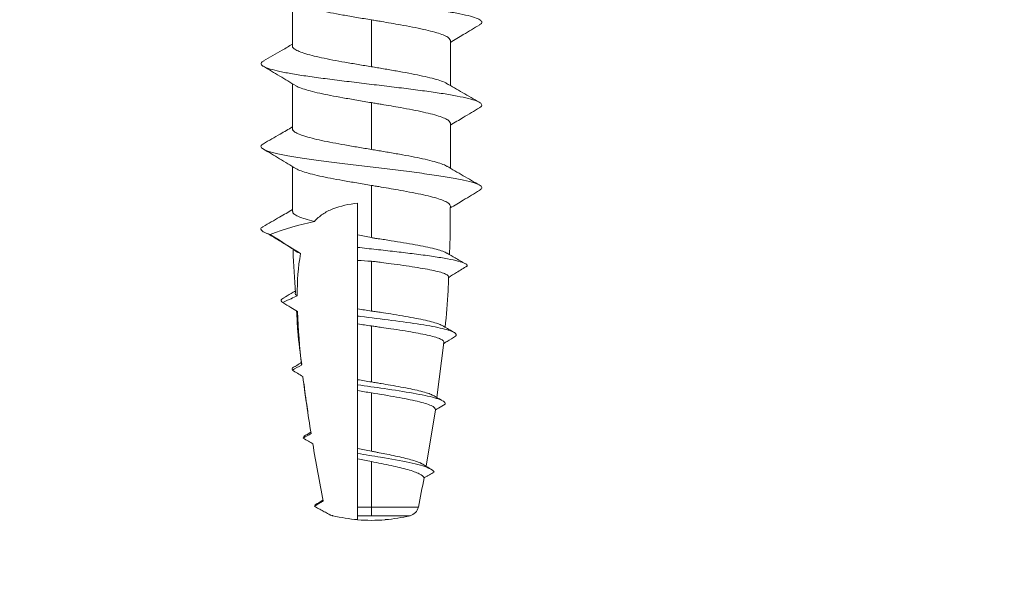
# Model space of a CAD drawing. Units: millimetres. Extents: x 348 to 1195, y 37 to 1225.
# Drawn here: x 933 to 937, y 373 to 375 of the extents above; entities that cross this region are included whole.
import ezdxf
from ezdxf import colors
from ezdxf.entities.mleader import LeaderData, LeaderLine
from ezdxf.math import Vec2, Vec3

# ---------------------------------------------------------------- set-up
doc = ezdxf.new("R2010")
doc.units = ezdxf.units.MM
doc.styles.get("Standard").update_dxf_attribs({"font": 'arial.ttf'})

# ---------------------------------------------------------------- blocks, each defined once
blk = doc.blocks.new('M1 Self Tapping 10mm')
at = {"color": 7, "linetype": 'Continuous', "lineweight": 15}
for p, q in [((-3946.8213, 3492.5289), (-3946.8213, 3492.7329)), ((-3947.1788, 3492.6475), (-3947.1788, 3492.4351)), ((-3947.5363, 3492.5537), (-3947.5363, 3492.35)), ((-3946.8213, 3492.1539), (-3946.8213, 3492.3578)), ((-3947.1788, 3492.2723), (-3947.1788, 3492.0601)), ((-3947.5363, 3492.1786), (-3947.5363, 3491.975)), ((-3946.6804, 3491.6956), (-3946.6794, 3491.6962)), ((-3947.507, 3491.1849), (-3947.4746, 3490.9359)), ((-3947.4268, 3490.6237), (-3947.469, 3490.8796)), ((-3946.8883, 3490.7685), (-3946.9044, 3490.7782)), ((-3947.1788, 3490.4), (-3947.1788, 3490.4389)), ((-3946.9401, 3490.4588), (-3946.9598, 3490.4711)), ((-3947.1163, 3490.3814), (-3947.1163, 3490.4)), ((-3947.0004, 3490.401), (-3947.0004, 3490.3991)), ((-3947.2413, 3490.382), (-3947.2413, 3490.3814))]:
    blk.add_line(p, q, dxfattribs=at)
blk.add_arc((-3947.1788, 3491.1287), 0.75, 265.2198, 274.7802, dxfattribs=at)
for points, knots in [([(-3946.691, 3492.8368), (-3946.6862, 3492.8336), (-3946.6759, 3492.8268), (-3946.6805, 3492.8163), (-3946.7003, 3492.8054), (-3946.7363, 3492.7946), (-3946.7869, 3492.7837), (-3946.8504, 3492.7728), (-3946.9249, 3492.7619), (-3947.0078, 3492.751), (-3947.0964, 3492.7401), (-3947.1877, 3492.7293), (-3947.2787, 3492.7184), (-3947.3663, 3492.7075), (-3947.4478, 3492.6966), (-3947.5203, 3492.6857), (-3947.5816, 3492.6749), (-3947.6294, 3492.664), (-3947.6626, 3492.6531), (-3947.6789, 3492.6422), (-3947.681, 3492.6328), (-3947.671, 3492.627), (-3947.6672, 3492.6248)], [0, 0, 0, 0, 0.045297, 0.096584, 0.147908, 0.199252, 0.250582, 0.301965, 0.35324, 0.4046, 0.455937, 0.507287, 0.558582, 0.60995, 0.661242, 0.712551, 0.763958, 0.815247, 0.866574, 0.917979, 0.969274, 1, 1, 1, 1]), ([(-3946.8345, 3492.7258), (-3946.8368, 3492.7241), (-3946.8439, 3492.719), (-3946.8664, 3492.7106), (-3946.9008, 3492.7003), (-3946.9435, 3492.6902), (-3946.9934, 3492.6799), (-3947.0496, 3492.6694), (-3947.1122, 3492.6586), (-3947.1564, 3492.6513), (-3947.1788, 3492.6475)], [0, 0, 0, 0, 0.0632255, 0.1955511, 0.3241522, 0.4564829, 0.5850801, 0.7174065, 0.8563315, 1, 1, 1, 1]), ([(-3947.6693, 3492.6249), (-3947.6446, 3492.6101), (-3947.6002, 3492.5836), (-3947.5559, 3492.5571), (-3947.5363, 3492.5453)], [0, 0, 0, 0, 0.557332, 1, 1, 1, 1]), ([(-3947.1788, 3492.6475), (-3947.1863, 3492.6463), (-3947.2011, 3492.6438), (-3947.2457, 3492.6363), (-3947.3021, 3492.6267), (-3947.3656, 3492.6149), (-3947.4149, 3492.6047), (-3947.4577, 3492.5944), (-3947.4921, 3492.5842), (-3947.5174, 3492.574), (-3947.5334, 3492.5638), (-3947.5353, 3492.557), (-3947.5363, 3492.5537)], [0, 0, 0, 0, 0.039738, 0.079477, 0.239589, 0.34693, 0.457384, 0.564729, 0.675186, 0.78253, 0.892987, 1, 1, 1, 1]), ([(-3946.69, 3492.4617), (-3946.7182, 3492.4778), (-3946.7621, 3492.5029), (-3946.8057, 3492.5284), (-3946.8213, 3492.5375)], [0, 0, 0, 0, 0.641158, 1, 1, 1, 1]), ([(-3947.1788, 3492.4351), (-3947.1587, 3492.4385), (-3947.118, 3492.4453), (-3947.0589, 3492.4555), (-3947.0027, 3492.4657), (-3946.9522, 3492.4759), (-3946.9079, 3492.4861), (-3946.8719, 3492.4963), (-3946.8443, 3492.5066), (-3946.8276, 3492.5167), (-3946.8203, 3492.5242), (-3946.8219, 3492.5282), (-3946.8222, 3492.5289)], [0, 0, 0, 0, 0.107326, 0.217765, 0.325097, 0.435541, 0.542871, 0.653314, 0.760642, 0.871081, 0.97841, 1, 1, 1, 1]), ([(-3946.6921, 3492.4618), (-3946.6889, 3492.4603), (-3946.6782, 3492.4551), (-3946.6772, 3492.4463), (-3946.6889, 3492.4355), (-3946.7178, 3492.4246), (-3946.7617, 3492.4137), (-3946.8196, 3492.4028), (-3946.8893, 3492.3919), (-3946.9686, 3492.3811), (-3947.0549, 3492.3702), (-3947.1453, 3492.3593), (-3947.2368, 3492.3484), (-3947.3264, 3492.3375), (-3947.4111, 3492.3266), (-3947.4881, 3492.3158), (-3947.5548, 3492.3049), (-3947.6091, 3492.294), (-3947.649, 3492.2831), (-3947.6738, 3492.2722), (-3947.6805, 3492.2614), (-3947.678, 3492.2538), (-3947.6687, 3492.2498), (-3947.6679, 3492.2495)], [0, 0, 0, 0, 0.0213977, 0.0726441, 0.1239131, 0.1751512, 0.2264591, 0.2776539, 0.3289324, 0.3801692, 0.431423, 0.4826471, 0.5339768, 0.5851936, 0.6364709, 0.6876559, 0.7389682, 0.7901636, 0.8414177, 0.8927158, 0.943962, 0.9951894, 1, 1, 1, 1]), ([(-3947.521, 3492.3587), (-3947.5205, 3492.359), (-3947.5156, 3492.3629), (-3947.4968, 3492.37), (-3947.4646, 3492.3803), (-3947.4233, 3492.3905), (-3947.3748, 3492.4007), (-3947.3209, 3492.4109), (-3947.2725, 3492.4193), (-3947.2341, 3492.4259), (-3947.2061, 3492.4306), (-3947.1879, 3492.4336), (-3947.1788, 3492.4351)], [0, 0, 0, 0, 0.014472, 0.149851, 0.281416, 0.416797, 0.548361, 0.68374, 0.815301, 0.880911, 0.940287, 1, 1, 1, 1]), ([(-3946.837, 3492.3484), (-3946.8123, 3492.3632), (-3946.763, 3492.3927), (-3946.7136, 3492.4222), (-3946.689, 3492.437)], [0, 0, 0, 0, 0.499918, 1, 1, 1, 1]), ([(-3947.5178, 3492.3608), (-3947.5426, 3492.3463), (-3947.5925, 3492.3171), (-3947.6427, 3492.2884), (-3947.668, 3492.274)], [0, 0, 0, 0, 0.497159, 1, 1, 1, 1]), ([(-3946.8368, 3492.3492), (-3946.8384, 3492.348), (-3946.845, 3492.3434), (-3946.8665, 3492.3354), (-3946.9008, 3492.3252), (-3946.9435, 3492.315), (-3946.9934, 3492.3047), (-3947.0496, 3492.2943), (-3947.1122, 3492.2835), (-3947.1564, 3492.2761), (-3947.1788, 3492.2723)], [0, 0, 0, 0, 0.0454575, 0.1802912, 0.3113239, 0.4461565, 0.5771908, 0.7120246, 0.8535953, 1, 1, 1, 1]), ([(-3947.1788, 3492.2723), (-3947.1863, 3492.2711), (-3947.2011, 3492.2686), (-3947.2457, 3492.2611), (-3947.3021, 3492.2515), (-3947.3656, 3492.2397), (-3947.4149, 3492.2295), (-3947.4577, 3492.2193), (-3947.4921, 3492.2091), (-3947.5174, 3492.1988), (-3947.5334, 3492.1887), (-3947.5353, 3492.1819), (-3947.5363, 3492.1786)], [0, 0, 0, 0, 0.039739, 0.079477, 0.239589, 0.346931, 0.457386, 0.564736, 0.6752, 0.782545, 0.893003, 1, 1, 1, 1]), ([(-3947.6686, 3492.2495), (-3947.644, 3492.2347), (-3947.5999, 3492.2083), (-3947.5558, 3492.1818), (-3947.5363, 3492.1702)], [0, 0, 0, 0, 0.558787, 1, 1, 1, 1]), ([(-3947.1788, 3492.0601), (-3947.1587, 3492.0635), (-3947.118, 3492.0703), (-3947.0589, 3492.0804), (-3947.0027, 3492.0907), (-3946.9522, 3492.1009), (-3946.9079, 3492.1111), (-3946.8719, 3492.1213), (-3946.8443, 3492.1315), (-3946.8276, 3492.1417), (-3946.8203, 3492.1492), (-3946.8219, 3492.1532), (-3946.8222, 3492.1539)], [0, 0, 0, 0, 0.107326, 0.217764, 0.325095, 0.435539, 0.54287, 0.653313, 0.760643, 0.871086, 0.978417, 1, 1, 1, 1]), ([(-3946.6894, 3492.0863), (-3946.7146, 3492.1008), (-3946.7588, 3492.1259), (-3946.8026, 3492.1516), (-3946.8213, 3492.1625)], [0, 0, 0, 0, 0.572532, 1, 1, 1, 1]), ([(-3946.6921, 3492.0864), (-3946.6881, 3492.0844), (-3946.6761, 3492.0784), (-3946.6784, 3492.0682), (-3946.6981, 3492.056), (-3946.739, 3492.0437), (-3946.798, 3492.0315), (-3946.8731, 3492.0193), (-3946.9611, 3492.007), (-3947.0581, 3491.9948), (-3947.1602, 3491.9825), (-3947.263, 3491.9703), (-3947.3624, 3491.958), (-3947.454, 3491.9458), (-3947.5341, 3491.9336), (-3947.5993, 3491.9213), (-3947.647, 3491.9091), (-3947.6745, 3491.8968), (-3947.6829, 3491.8853), (-3947.6721, 3491.8779), (-3947.6672, 3491.8746)], [0, 0, 0, 0, 0.028093, 0.085888, 0.143657, 0.201436, 0.259166, 0.317029, 0.37482, 0.43259, 0.49036, 0.54815, 0.605917, 0.663717, 0.721504, 0.779221, 0.837045, 0.894815, 0.952624, 1, 1, 1, 1]), ([(-3947.5224, 3491.9826), (-3947.5215, 3491.9833), (-3947.5162, 3491.9875), (-3947.497, 3491.995), (-3947.4646, 3492.0053), (-3947.4233, 3492.0154), (-3947.3748, 3492.0257), (-3947.3209, 3492.0358), (-3947.2726, 3492.0443), (-3947.2341, 3492.0509), (-3947.2061, 3492.0556), (-3947.1879, 3492.0586), (-3947.1788, 3492.0601)], [0, 0, 0, 0, 0.028242, 0.161732, 0.291455, 0.424941, 0.554661, 0.688144, 0.817865, 0.882557, 0.941112, 1, 1, 1, 1]), ([(-3946.8365, 3491.9735), (-3946.8118, 3491.9883), (-3946.7625, 3492.0179), (-3946.7132, 3492.0475), (-3946.6886, 3492.0623)], [0, 0, 0, 0, 0.499928, 1, 1, 1, 1]), ([(-3947.5195, 3491.9848), (-3947.5444, 3491.9702), (-3947.5946, 3491.9408), (-3947.645, 3491.9121), (-3947.6703, 3491.8976)], [0, 0, 0, 0, 0.4966416, 1, 1, 1, 1]), ([(-3946.8365, 3491.9742), (-3946.8382, 3491.973), (-3946.8448, 3491.9683), (-3946.8665, 3491.9603), (-3946.9008, 3491.95), (-3946.9435, 3491.9399), (-3946.9933, 3491.9296), (-3947.0496, 3491.9191), (-3947.1122, 3491.9083), (-3947.1564, 3491.9009), (-3947.1788, 3491.8972)], [0, 0, 0, 0, 0.047808, 0.18231, 0.313018, 0.447517, 0.578215, 0.712703, 0.85394, 1, 1, 1, 1]), ([(-3946.8215, 3491.7789), (-3946.8215, 3491.7801), (-3946.8214, 3491.7884), (-3946.8214, 3491.8036), (-3946.8213, 3491.8246), (-3946.8213, 3491.8456), (-3946.8213, 3491.8642), (-3946.8213, 3491.9098), (-3946.8213, 3491.9485), (-3946.8213, 3491.9826)], [0, 0, 0, 0, 0.0177797, 0.1210252, 0.2242569, 0.3274778, 0.4306919, 0.4972808, 1, 1, 1, 1]), ([(-3947.6688, 3491.8746), (-3947.6442, 3491.8598), (-3947.6, 3491.8333), (-3947.5558, 3491.8067), (-3947.5362, 3491.795)], [0, 0, 0, 0, 0.557453, 1, 1, 1, 1]), ([(-3947.1788, 3491.8972), (-3947.1863, 3491.8959), (-3947.2011, 3491.8935), (-3947.2457, 3491.886), (-3947.3021, 3491.8763), (-3947.3656, 3491.8646), (-3947.4149, 3491.8544), (-3947.4577, 3491.8441), (-3947.492, 3491.8339), (-3947.5173, 3491.8237), (-3947.5333, 3491.8135), (-3947.5353, 3491.8067), (-3947.5363, 3491.8034)], [0, 0, 0, 0, 0.03974, 0.079479, 0.239596, 0.346923, 0.457361, 0.564694, 0.67514, 0.782462, 0.892897, 1, 1, 1, 1]), ([(-3947.1788, 3491.8972), (-3947.1788, 3491.8926), (-3947.1788, 3491.887), (-3947.1788, 3491.881), (-3947.1788, 3491.8795), (-3947.1788, 3491.879), (-3947.1788, 3491.8787), (-3947.1788, 3491.8779), (-3947.1788, 3491.8736), (-3947.1788, 3491.8564), (-3947.1788, 3491.8392), (-3947.1788, 3491.7705), (-3947.1788, 3491.7154), (-3947.1788, 3491.6604)], [0, 0, 0, 0, 0.25, 0.3125, 0.328125, 0.335937, 0.335937, 0.34375, 0.34375, 0.375, 0.5, 0.5, 1, 1, 1, 1]), ([(-3947.5363, 3491.8034), (-3947.5362, 3491.7969), (-3947.5362, 3491.7786), (-3947.536, 3491.7485), (-3947.5358, 3491.713), (-3947.5353, 3491.6775), (-3947.5347, 3491.6343), (-3947.5333, 3491.6029), (-3947.5324, 3491.5834)], [0, 0, 0, 0, 0.087925, 0.249238, 0.410605, 0.572034, 0.733531, 1, 1, 1, 1]), ([(-3946.9203, 3491.7335), (-3946.9313, 3491.7461), (-3946.9441, 3491.7572), (-3946.9721, 3491.7762), (-3946.9874, 3491.7841), (-3947.038, 3491.8043), (-3947.0761, 3491.8122), (-3947.1163, 3491.8162)], [0, 0, 0, 0, 0.25, 0.25, 0.5, 0.5, 1, 1, 1, 1]), ([(-3946.9203, 3491.7335), (-3946.9056, 3491.7374), (-3946.8781, 3491.7447), (-3946.849, 3491.7548), (-3946.8304, 3491.7647), (-3946.8214, 3491.7728), (-3946.8224, 3491.7775), (-3946.8227, 3491.7789)], [0, 0, 0, 0, 0.250573, 0.465605, 0.68653, 0.907309, 1, 1, 1, 1]), ([(-3946.6873, 3491.7101), (-3946.7125, 3491.7245), (-3946.7573, 3491.7501), (-3946.8019, 3491.7761), (-3946.8214, 3491.7875)], [0, 0, 0, 0, 0.562545, 1, 1, 1, 1]), ([(-3946.6886, 3491.7101), (-3946.6874, 3491.7096), (-3946.6754, 3491.7045), (-3946.6775, 3491.6961), (-3946.69, 3491.6847), (-3946.7102, 3491.6779), (-3946.7204, 3491.6746)], [0, 0, 0, 0, 0.041638, 0.428722, 0.714254, 1, 1, 1, 1]), ([(-3947.5218, 3491.5889), (-3947.5206, 3491.5899), (-3947.5155, 3491.5939), (-3947.4965, 3491.6009), (-3947.4653, 3491.61), (-3947.4253, 3491.6191), (-3947.3779, 3491.6282), (-3947.3251, 3491.6375), (-3947.2774, 3491.6445), (-3947.2386, 3491.6515), (-3947.2138, 3491.6546), (-3947.1938, 3491.6577), (-3947.1838, 3491.6595), (-3947.1788, 3491.6604)], [0, 0, 0, 0, 0.040301, 0.170022, 0.296287, 0.426203, 0.552643, 0.682741, 0.809352, 0.872494, 0.936014, 0.967973, 1, 1, 1, 1]), ([(-3947.1163, 3491.6161), (-3947.1163, 3491.6236), (-3947.1163, 3491.6312), (-3947.1163, 3491.6388), (-3947.1163, 3491.6464), (-3947.1163, 3491.654), (-3947.1163, 3491.6618), (-3947.1163, 3491.6656), (-3947.1163, 3491.6695), (-3947.1163, 3491.6733)], [0, 0, 0, 0, 0.0001806436, 0.0001806436, 0.0001806436, 0.0003612882, 0.0003612882, 0.0003612882, 0.000451283, 0.000451283, 0.000451283, 0.000451283]), ([(-3946.8279, 3491.6062), (-3946.8031, 3491.6212), (-3946.7627, 3491.6457), (-3946.7223, 3491.6702), (-3946.7066, 3491.6797)], [0, 0, 0, 0, 0.612281, 1, 1, 1, 1]), ([(-3947.1163, 3491.6161), (-3947.1444, 3491.613), (-3947.2007, 3491.6068), (-3947.2844, 3491.5974), (-3947.3664, 3491.5877), (-3947.4433, 3491.5776), (-3947.5106, 3491.5672), (-3947.5635, 3491.5567), (-3947.598, 3491.5462), (-3947.6136, 3491.538), (-3947.6119, 3491.5334), (-3947.6115, 3491.5322)], [0, 0, 0, 0, 0.113262, 0.22649, 0.339702, 0.463581, 0.587499, 0.71155, 0.83541, 0.959419, 1, 1, 1, 1]), ([(-3947.1163, 3491.5566), (-3947.1163, 3491.5581), (-3947.1163, 3491.5596), (-3947.1163, 3491.5611), (-3947.1163, 3491.5688), (-3947.1163, 3491.5765), (-3947.1163, 3491.5842), (-3947.1163, 3491.5949), (-3947.1163, 3491.6055), (-3947.1163, 3491.6161)], [0.0001458249, 0.0001458249, 0.0001458249, 0.0001458249, 0.0001806734, 0.0001806734, 0.0001806734, 0.000361346, 0.000361346, 0.000361346, 0.0006112639, 0.0006112639, 0.0006112639, 0.0006112639]), ([(-3946.8277, 3491.607), (-3946.8289, 3491.6051), (-3946.8324, 3491.5998), (-3946.8445, 3491.5934), (-3946.8554, 3491.5889), (-3946.8578, 3491.5879)], [0, 0, 0, 0, 0.291235, 0.843905, 1, 1, 1, 1]), ([(-3946.8351, 3491.4099), (-3946.83, 3491.4735), (-3946.8248, 3491.5397), (-3946.8238, 3491.606), (-3946.8238, 3491.6086)], [0, 0, 0, 0, 0.9605297, 1, 1, 1, 1]), ([(-3947.5221, 3491.5894), (-3947.5339, 3491.5826), (-3947.5614, 3491.5666), (-3947.5893, 3491.5507), (-3947.6052, 3491.5416)], [0, 0, 0, 0, 0.426949, 1, 1, 1, 1]), ([(-3947.1788, 3491.5531), (-3947.1826, 3491.5528), (-3947.1901, 3491.5521), (-3947.205, 3491.5505), (-3947.2311, 3491.5472), (-3947.2725, 3491.5417), (-3947.3244, 3491.5345), (-3947.3766, 3491.5267), (-3947.4234, 3491.5188), (-3947.4628, 3491.511), (-3947.4943, 3491.5031), (-3947.516, 3491.4952), (-3947.5282, 3491.4879), (-3947.5283, 3491.4834), (-3947.5284, 3491.4814)], [0, 0, 0, 0, 0.02027, 0.040539, 0.081098, 0.162326, 0.2691, 0.378969, 0.485746, 0.595624, 0.702313, 0.812106, 0.918598, 1, 1, 1, 1]), ([(-3947.6133, 3491.5323), (-3947.5969, 3491.5222), (-3947.5688, 3491.5048), (-3947.5406, 3491.4874), (-3947.5288, 3491.4801)], [0, 0, 0, 0, 0.581032, 1, 1, 1, 1]), ([(-3947.5285, 3491.4814), (-3947.5279, 3491.4608), (-3947.5254, 3491.3849), (-3947.5183, 3491.3093), (-3947.5131, 3491.2541)], [0, 0, 0, 0, 0.270685, 1, 1, 1, 1]), ([(-3946.78, 3491.3871), (-3946.7917, 3491.3939), (-3946.81, 3491.4043), (-3946.8281, 3491.4149), (-3946.8346, 3491.4186)], [0, 0, 0, 0, 0.64271, 1, 1, 1, 1]), ([(-3946.8428, 3491.3972), (-3946.842, 3491.3977), (-3946.8367, 3491.4011), (-3946.8316, 3491.4053), (-3946.8328, 3491.409), (-3946.833, 3491.4098)], [0, 0, 0, 0, 0.12079, 0.815227, 1, 1, 1, 1]), ([(-3946.7778, 3491.3657), (-3946.79, 3491.3718), (-3946.8023, 3491.3778), (-3946.8146, 3491.3837), (-3946.824, 3491.3882), (-3946.8334, 3491.3927), (-3946.8428, 3491.3972)], [0, 0, 0, 0, 0.0001648872, 0.0001648872, 0.0001648872, 0.0002908611, 0.0002908611, 0.0002908611, 0.0002908611]), ([(-3946.7827, 3491.3872), (-3946.7788, 3491.3854), (-3946.769, 3491.381), (-3946.7678, 3491.3738), (-3946.7744, 3491.3684), (-3946.7778, 3491.3657)], [0, 0, 0, 0, 0.248774, 0.623864, 1, 1, 1, 1]), ([(-3947.4997, 3491.2619), (-3947.4936, 3491.2647), (-3947.4814, 3491.2705), (-3947.4516, 3491.2793), (-3947.4146, 3491.288), (-3947.3701, 3491.2968), (-3947.3203, 3491.3056), (-3947.2705, 3491.3137), (-3947.2303, 3491.3199), (-3947.2048, 3491.3238), (-3947.19, 3491.3261), (-3947.1825, 3491.3272), (-3947.1788, 3491.3278)], [0, 0, 0, 0, 0.130603, 0.261537, 0.396236, 0.527741, 0.66303, 0.795087, 0.896669, 0.948223, 0.974098, 1, 1, 1, 1]), ([(-3947.1163, 3491.3046), (-3947.1163, 3491.3111), (-3947.1163, 3491.3177), (-3947.1163, 3491.3243), (-3947.1163, 3491.3286), (-3947.1163, 3491.333), (-3947.1163, 3491.3374)], [0, 0, 0, 0, 0.0001590037, 0.0001590037, 0.0001590037, 0.000263155, 0.000263155, 0.000263155, 0.000263155]), ([(-3946.8627, 3491.0857), (-3946.856, 3491.1354), (-3946.8453, 3491.2158), (-3946.8414, 3491.2969), (-3946.8399, 3491.3278)], [0, 0, 0, 0, 0.617768, 1, 1, 1, 1]), ([(-3946.844, 3491.3254), (-3946.8341, 3491.3314), (-3946.8242, 3491.3374), (-3946.8143, 3491.3434), (-3946.8021, 3491.3509), (-3946.7899, 3491.3583), (-3946.7778, 3491.3657)], [0.0000323527, 0.0000323527, 0.0000323527, 0.0000323527, 0.0001724835, 0.0001724835, 0.0001724835, 0.0003449744, 0.0003449744, 0.0003449744, 0.0003449744]), ([(-3947.56, 3491.2131), (-3947.5657, 3491.2187), (-3947.5639, 3491.2244), (-3947.5451, 3491.2361), (-3947.5263, 3491.2423), (-3947.4739, 3491.2545), (-3947.44, 3491.2607), (-3947.3622, 3491.2728), (-3947.318, 3491.2789), (-3947.2253, 3491.291), (-3947.1765, 3491.297), (-3947.1247, 3491.3035), (-3947.1205, 3491.304), (-3947.1163, 3491.3046)], [18.271238, 18.271238, 18.271238, 18.271238, 18.717687, 18.717687, 19.210257, 19.210257, 19.702828, 19.702828, 20.195399, 20.195399, 20.68797, 20.68797, 20.731311, 20.731311, 20.731311, 20.731311]), ([(-3947.1163, 3491.2689), (-3947.1163, 3491.2738), (-3947.1163, 3491.2788), (-3947.1163, 3491.2837), (-3947.1163, 3491.2906), (-3947.1163, 3491.2976), (-3947.1163, 3491.3046)], [0.0000468602, 0.0000468602, 0.0000468602, 0.0000468602, 0.0001675272, 0.0001675272, 0.0001675272, 0.0003350622, 0.0003350622, 0.0003350622, 0.0003350622]), ([(-3947.4997, 3491.2619), (-3947.5074, 3491.2575), (-3947.524, 3491.2477), (-3947.5408, 3491.238), (-3947.5498, 3491.2328)], [0, 0, 0, 0, 0.459046, 1, 1, 1, 1]), ([(-3947.1788, 3491.26), (-3947.1825, 3491.2595), (-3947.19, 3491.2584), (-3947.2049, 3491.2563), (-3947.2309, 3491.2526), (-3947.2711, 3491.2468), (-3947.3207, 3491.2393), (-3947.3695, 3491.2311), (-3947.4131, 3491.223), (-3947.4493, 3491.2148), (-3947.478, 3491.2066), (-3947.4971, 3491.1985), (-3947.5071, 3491.1913), (-3947.5065, 3491.1868), (-3947.5062, 3491.185)], [0, 0, 0, 0, 0.021442, 0.042884, 0.085785, 0.17173, 0.279012, 0.389405, 0.496658, 0.607047, 0.713837, 0.823751, 0.930075, 1, 1, 1, 1]), ([(-3947.5048, 3491.1797), (-3947.5106, 3491.1832), (-3947.5164, 3491.1867), (-3947.5222, 3491.1902), (-3947.5348, 3491.1978), (-3947.5474, 3491.2055), (-3947.56, 3491.2131)], [0.0002760988, 0.0002760988, 0.0002760988, 0.0002760988, 0.0003579148, 0.0003579148, 0.0003579148, 0.0005351603, 0.0005351603, 0.0005351603, 0.0005351603]), ([(-3946.8352, 3491.0782), (-3946.8425, 3491.0825), (-3946.8514, 3491.0876), (-3946.8602, 3491.0928), (-3946.8617, 3491.0938)], [0, 0, 0, 0, 0.81911, 1, 1, 1, 1]), ([(-3946.8382, 3491.0783), (-3946.8336, 3491.0765), (-3946.8177, 3491.0703), (-3946.8193, 3491.0641), (-3946.8204, 3491.0597)], [0, 0, 0, 0, 0.286135, 1, 1, 1, 1]), ([(-3947.5131, 3490.9058), (-3947.5136, 3490.9083), (-3947.5129, 3490.9107), (-3947.5054, 3490.9202), (-3947.4896, 3490.9272), (-3947.4402, 3490.9413), (-3947.4065, 3490.9483), (-3947.3281, 3490.9621), (-3947.2827, 3490.9691), (-3947.1965, 3490.9817), (-3947.1559, 3490.9875), (-3947.1163, 3490.9932)], [10.668951, 10.668951, 10.668951, 10.668951, 10.836555, 10.836555, 11.329126, 11.329126, 11.821697, 11.821697, 12.314268, 12.314268, 12.726399, 12.726399, 12.726399, 12.726399]), ([(-3947.4584, 3490.9449), (-3947.4559, 3490.9463), (-3947.4484, 3490.9505), (-3947.427, 3490.9576), (-3947.3956, 3490.966), (-3947.357, 3490.9746), (-3947.3135, 3490.9831), (-3947.2681, 3490.9912), (-3947.2301, 3490.9976), (-3947.2047, 3491.0018), (-3947.19, 3491.0042), (-3947.1825, 3491.0055), (-3947.1788, 3491.0061)], [0, 0, 0, 0, 0.0664773, 0.2030716, 0.3435733, 0.4811637, 0.6226888, 0.7612815, 0.8793947, 0.9395385, 0.9697499, 1, 1, 1, 1]), ([(-3946.8907, 3490.8724), (-3946.8859, 3490.9012), (-3946.8787, 3490.9445), (-3946.8739, 3490.9881), (-3946.8723, 3491.0027)], [0, 0, 0, 0, 0.664027, 1, 1, 1, 1]), ([(-3947.4588, 3490.9453), (-3947.4649, 3490.9417), (-3947.4771, 3490.9344), (-3947.4895, 3490.9271), (-3947.4957, 3490.9234)], [0, 0, 0, 0, 0.499679, 1, 1, 1, 1]), ([(-3947.1788, 3490.9567), (-3947.2178, 3490.9503), (-3947.2567, 3490.9439), (-3947.3274, 3490.9313), (-3947.3599, 3490.9248), (-3947.4133, 3490.9121), (-3947.4347, 3490.9056), (-3947.4629, 3490.8927), (-3947.4699, 3490.8861), (-3947.469, 3490.8796)], [0, 0, 0, 0, 0.25, 0.25, 0.5, 0.5, 0.75, 0.75, 1, 1, 1, 1]), ([(-3947.469, 3490.8796), (-3947.4736, 3490.8823), (-3947.4781, 3490.885), (-3947.4826, 3490.8877), (-3947.4928, 3490.8937), (-3947.503, 3490.8998), (-3947.5131, 3490.9058)], [0.0002595749, 0.0002595749, 0.0002595749, 0.0002595749, 0.000322905, 0.000322905, 0.000322905, 0.000465138, 0.000465138, 0.000465138, 0.000465138]), ([(-3946.9129, 3490.7262), (-3946.9067, 3490.7298), (-3946.9004, 3490.7335), (-3946.8942, 3490.7371), (-3946.8859, 3490.7419), (-3946.8776, 3490.7468), (-3946.8694, 3490.7517)], [0.0000285627, 0.0000285627, 0.0000285627, 0.0000285627, 0.0001152052, 0.0001152052, 0.0001152052, 0.0002304127, 0.0002304127, 0.0002304127, 0.0002304127]), ([(-3946.8905, 3490.7686), (-3946.8869, 3490.7672), (-3946.8722, 3490.7616), (-3946.8706, 3490.7559), (-3946.8694, 3490.7517)], [0, 0, 0, 0, 0.24342, 1, 1, 1, 1]), ([(-3947.463, 3490.5972), (-3947.4614, 3490.6035), (-3947.4528, 3490.6098), (-3947.4183, 3490.6243), (-3947.3878, 3490.6324), (-3947.3121, 3490.6487), (-3947.267, 3490.6568), (-3947.1858, 3490.6706), (-3947.1505, 3490.6764), (-3947.1163, 3490.6822)], [4.059661, 4.059661, 4.059661, 4.059661, 4.433136, 4.433136, 4.925707, 4.925707, 5.418278, 5.418278, 5.777229, 5.777229, 5.777229, 5.777229]), ([(-3947.4074, 3490.6353), (-3947.4065, 3490.6358), (-3947.4012, 3490.6391), (-3947.3848, 3490.6452), (-3947.3585, 3490.6536), (-3947.3259, 3490.662), (-3947.289, 3490.6703), (-3947.2512, 3490.6782), (-3947.22, 3490.6843), (-3947.1996, 3490.6882), (-3947.1878, 3490.6905), (-3947.1818, 3490.6916), (-3947.1788, 3490.6922)], [0, 0, 0, 0, 0.028504, 0.171939, 0.319447, 0.46446, 0.6136, 0.760085, 0.87892, 0.939318, 0.969642, 1, 1, 1, 1]), ([(-3947.1163, 3490.6577), (-3947.1163, 3490.6592), (-3947.1163, 3490.6607), (-3947.1163, 3490.6622), (-3947.1163, 3490.6644), (-3947.1163, 3490.6666), (-3947.1163, 3490.6688), (-3947.1163, 3490.671), (-3947.1163, 3490.6732), (-3947.1163, 3490.6755), (-3947.1163, 3490.6777), (-3947.1163, 3490.68), (-3947.1163, 3490.6822)], [0.000018036, 0.000018036, 0.000018036, 0.000018036, 0.0000557694, 0.0000557694, 0.0000557694, 0.0001115387, 0.0001115387, 0.0001115387, 0.0001673147, 0.0001673147, 0.0001673147, 0.0002230916, 0.0002230916, 0.0002230916, 0.0002230916]), ([(-3947.4072, 3490.6357), (-3947.4132, 3490.6321), (-3947.4251, 3490.6247), (-3947.4373, 3490.6173), (-3947.4433, 3490.6137)], [0, 0, 0, 0, 0.499695, 1, 1, 1, 1]), ([(-3947.1788, 3490.6453), (-3947.2094, 3490.6393), (-3947.2397, 3490.6332), (-3947.2958, 3490.6209), (-3947.3213, 3490.6148), (-3947.365, 3490.6025), (-3947.3827, 3490.5963), (-3947.4081, 3490.5838), (-3947.4155, 3490.5775), (-3947.4172, 3490.5712)], [0, 0, 0, 0, 0.25, 0.25, 0.5, 0.5, 0.75, 0.75, 1, 1, 1, 1]), ([(-3947.4172, 3490.5712), (-3947.4181, 3490.5716), (-3947.4189, 3490.5721), (-3947.4198, 3490.5726), (-3947.4234, 3490.5747), (-3947.427, 3490.5767), (-3947.4306, 3490.5787), (-3947.4342, 3490.5808), (-3947.4378, 3490.5828), (-3947.4414, 3490.5849), (-3947.4486, 3490.589), (-3947.4558, 3490.5931), (-3947.463, 3490.5972)], [0.000186824, 0.000186824, 0.000186824, 0.000186824, 0.0001989061, 0.0001989061, 0.0001989061, 0.0002486325, 0.0002486325, 0.0002486325, 0.0002983589, 0.0002983589, 0.0002983589, 0.0003978673, 0.0003978673, 0.0003978673, 0.0003978673]), ([(-3947.3914, 3490.4389), (-3947.3882, 3490.4389), (-3947.3807, 3490.4389), (-3947.3561, 3490.4389), (-3947.339, 3490.4389), (-3947.2983, 3490.4389), (-3947.2747, 3490.4389), (-3947.2264, 3490.4389), (-3947.2018, 3490.4389), (-3947.1788, 3490.4389)], [0, 0, 0, 0, 0.25, 0.25, 0.5, 0.5, 0.75, 0.75, 1, 1, 1, 1]), ([(-3946.994, 3490.4025), (-3946.9928, 3490.4031), (-3946.9915, 3490.4038), (-3946.9903, 3490.4045), (-3946.9869, 3490.4062), (-3946.9835, 3490.408), (-3946.9802, 3490.4098), (-3946.9768, 3490.4116), (-3946.9735, 3490.4134), (-3946.9701, 3490.4152), (-3946.9668, 3490.417), (-3946.9634, 3490.4188), (-3946.9601, 3490.4207), (-3946.9568, 3490.4225), (-3946.9534, 3490.4243), (-3946.9501, 3490.4261), (-3946.9467, 3490.428), (-3946.9434, 3490.4298), (-3946.9401, 3490.4316), (-3946.9334, 3490.4353), (-3946.9267, 3490.439), (-3946.9201, 3490.4427)], [0.0000285458, 0.0000285458, 0.0000285458, 0.0000285458, 0.0000456636, 0.0000456636, 0.0000456636, 0.0000913271, 0.0000913271, 0.0000913271, 0.0001369906, 0.0001369906, 0.0001369906, 0.000182654, 0.000182654, 0.000182654, 0.0002283174, 0.0002283174, 0.0002283174, 0.0002739808, 0.0002739808, 0.0002739808, 0.0003653623, 0.0003653623, 0.0003653623, 0.0003653623]), ([(-3946.9201, 3490.4427), (-3946.9285, 3490.4477), (-3946.937, 3490.4526), (-3946.9454, 3490.4576), (-3946.9505, 3490.4606), (-3946.9556, 3490.4636), (-3946.9607, 3490.4667)], [0, 0, 0, 0, 0.0001177322, 0.0001177322, 0.0001177322, 0.0001885588, 0.0001885588, 0.0001885588, 0.0001885588]), ([(-3946.9418, 3490.4589), (-3946.9386, 3490.4575), (-3946.9256, 3490.4522), (-3946.9225, 3490.4468), (-3946.9201, 3490.4427)], [0, 0, 0, 0, 0.247817, 1, 1, 1, 1]), ([(-3947.1788, 3490.4), (-3947.2206, 3490.4), (-3947.2617, 3490.4), (-3947.325, 3490.4), (-3947.3466, 3490.4), (-3947.3535, 3490.4)], [0, 0, 0, 0, 0.5, 0.5, 1, 1, 1, 1])]:
    blk.add_open_spline(points, degree=3, knots=knots, dxfattribs=at)
for points in [[(-3947.1163, 3491.6733), (-3947.1163, 3491.721), (-3947.1163, 3491.7686), (-3947.1163, 3491.8162)], [(-3946.7204, 3491.6746), (-3946.7852, 3491.6991), (-3946.8514, 3491.72), (-3946.9203, 3491.7335)], [(-3947.1788, 3491.6604), (-3947.1576, 3491.6642), (-3947.1367, 3491.6684), (-3947.1163, 3491.6733)], [(-3946.8578, 3491.5879), (-3946.8112, 3491.6169), (-3946.7651, 3491.6458), (-3946.7204, 3491.6746)], [(-3947.1163, 3491.5566), (-3947.137, 3491.5562), (-3947.1579, 3491.555), (-3947.1788, 3491.5531)], [(-3947.1788, 3491.5531), (-3947.1788, 3491.478), (-3947.1788, 3491.4029), (-3947.1788, 3491.3278)], [(-3947.1163, 3491.3374), (-3947.1163, 3491.4104), (-3947.1163, 3491.4835), (-3947.1163, 3491.5566)], [(-3946.8428, 3491.3972), (-3946.8429, 3491.4626), (-3946.8461, 3491.5269), (-3946.8578, 3491.5879)], [(-3947.1788, 3491.3278), (-3947.1577, 3491.331), (-3947.1369, 3491.3342), (-3947.1163, 3491.3374)], [(-3946.8623, 3491.0821), (-3946.8534, 3491.1636), (-3946.8467, 3491.2448), (-3946.844, 3491.3254)], [(-3947.1163, 3491.2689), (-3947.1369, 3491.2659), (-3947.1578, 3491.263), (-3947.1788, 3491.26)], [(-3947.1788, 3491.26), (-3947.1788, 3491.1752), (-3947.1788, 3491.0905), (-3947.1788, 3491.0061)], [(-3947.1163, 3491.0164), (-3947.1163, 3491.1004), (-3947.1163, 3491.1845), (-3947.1163, 3491.2689)], [(-3946.8682, 3491.0309), (-3946.8523, 3491.0405), (-3946.8363, 3491.0501), (-3946.8204, 3491.0597)], [(-3946.8204, 3491.0597), (-3946.8344, 3491.0672), (-3946.8484, 3491.0747), (-3946.8623, 3491.0821)], [(-3947.1788, 3491.0061), (-3947.1577, 3491.0095), (-3947.1369, 3491.0129), (-3947.1163, 3491.0164)], [(-3947.1163, 3490.9932), (-3947.1163, 3491.0009), (-3947.1163, 3491.0086), (-3947.1163, 3491.0164)], [(-3946.9053, 3490.7718), (-3946.8913, 3490.8581), (-3946.8787, 3490.9445), (-3946.8682, 3491.0309)], [(-3947.1163, 3490.9668), (-3947.1163, 3490.9755), (-3947.1163, 3490.9843), (-3947.1163, 3490.9932)], [(-3947.1163, 3490.9668), (-3947.1368, 3490.9635), (-3947.1578, 3490.9601), (-3947.1788, 3490.9567)], [(-3947.1788, 3490.9567), (-3947.1788, 3490.8683), (-3947.1788, 3490.7802), (-3947.1788, 3490.6922)], [(-3947.1163, 3490.7041), (-3947.1163, 3490.7914), (-3947.1163, 3490.879), (-3947.1163, 3490.9668)], [(-3946.8694, 3490.7517), (-3946.8814, 3490.7584), (-3946.8934, 3490.7651), (-3946.9053, 3490.7718)], [(-3947.1788, 3490.6922), (-3947.1576, 3490.6962), (-3947.1368, 3490.7001), (-3947.1163, 3490.7041)], [(-3947.1163, 3490.6822), (-3947.1163, 3490.6894), (-3947.1163, 3490.6967), (-3947.1163, 3490.7041)], [(-3946.9607, 3490.4667), (-3946.9434, 3490.553), (-3946.9275, 3490.6395), (-3946.9129, 3490.7262)], [(-3947.1163, 3490.6577), (-3947.1367, 3490.6536), (-3947.1577, 3490.6495), (-3947.1788, 3490.6453)], [(-3947.1788, 3490.6453), (-3947.1788, 3490.5768), (-3947.1788, 3490.5081), (-3947.1788, 3490.4389)], [(-3947.1163, 3490.4389), (-3947.1163, 3490.5116), (-3947.1163, 3490.5846), (-3947.1163, 3490.6577)], [(-3947.3914, 3490.4389), (-3947.4003, 3490.4829), (-3947.4089, 3490.527), (-3947.4172, 3490.5712)], [(-3947.3535, 3490.4), (-3947.3722, 3490.4045), (-3947.3875, 3490.42), (-3947.3914, 3490.4389)], [(-3947.1788, 3490.4389), (-3947.1588, 3490.4389), (-3947.1375, 3490.4389), (-3947.1163, 3490.4389)], [(-3947.1163, 3490.4389), (-3947.1163, 3490.4196), (-3947.1163, 3490.4043), (-3947.1163, 3490.4)], [(-3947.2413, 3490.382), (-3947.2792, 3490.3851), (-3947.3166, 3490.3911), (-3947.3535, 3490.4)], [(-3947.1163, 3490.4), (-3947.1364, 3490.4), (-3947.1573, 3490.4), (-3947.1788, 3490.4)], [(-3947.1163, 3490.382), (-3947.0784, 3490.3851), (-3947.041, 3490.3911), (-3947.0041, 3490.4)], [(-3947.0041, 3490.4), (-3947.0029, 3490.4003), (-3947.0016, 3490.4006), (-3947.0004, 3490.401)], [(-3947.0004, 3490.3991), (-3947.0007, 3490.3998), (-3947.0011, 3490.4005), (-3947.0015, 3490.4011)], [(-3947.0004, 3490.3991), (-3946.9983, 3490.4002), (-3946.9961, 3490.4014), (-3946.994, 3490.4025)]]:
    blk.add_open_spline(points, degree=3, dxfattribs=at)

msp = doc.modelspace()

# ---------------------------------------------------------------- block references
at = {"color": 0, "xscale": -1.000336124563882, "yscale": 1.000336124563882, "zscale": 1.000336124563882}
msp.add_blockref('M1 Self Tapping 10mm', (-3014.1405, -3118.5619), dxfattribs=at)

# ---------------------------------------------------------------- leaders
ml = msp.add_multileader_mtext('Standard')
ml.set_content('{\\fTrebuchet MS|b0|i0|c0|p34;Louvre fixed to\\Pconcrete through\\Pjambs(fixing size and type by engineer)}', color=256)
ml.set_leader_properties(color=(130, 143, 151))
ml.build(insert=Vec2(0, 0))
ml.multileader.update_dxf_attribs({"text_left_attachment_type": 5, "text_right_attachment_type": 5, "dogleg_length": 0.36, "arrow_head_size": 12.1512})
ctx = ml.context
ctx.base_point, ctx.char_height, ctx.arrow_head_size, ctx.landing_gap_size, ctx.plane_origin = Vec3(772.3007, 319.4843), 9.720956, 12.1512, 0.1094, Vec3(762.9769, 362.901)
ctx.left_attachment, ctx.right_attachment = 5, 5
notes = []
notes.append((ctx, [(1, (1, 1, 0), (879.8345, 319.4843), (-1, 0), 5.209, [(0, [(943.6762, 370.1604)], 0, [])])]))
ctx.mtext.insert, ctx.mtext.width, ctx.mtext.defined_height, ctx.mtext.flow_direction = Vec3(772.4101, 397.4679), 114.760288, 78.0697, 5
for ctx, leaders in notes:
    for number, flags, end, landing, length, lines in leaders:
        leader = LeaderData()
        leader.index, (leader.has_last_leader_line, leader.has_dogleg_vector, leader.attachment_direction) = number, flags
        leader.last_leader_point, leader.dogleg_vector, leader.dogleg_length = Vec3(end), Vec3(landing), length
        for number, points, colour, breaks in lines:
            line = LeaderLine()
            line.index, line.vertices, line.color, line.breaks = number, Vec3.list(points), colors.encode_raw_color(colour), breaks
            leader.lines.append(line)
        ctx.leaders.append(leader)

doc.saveas('drawing.dxf')
